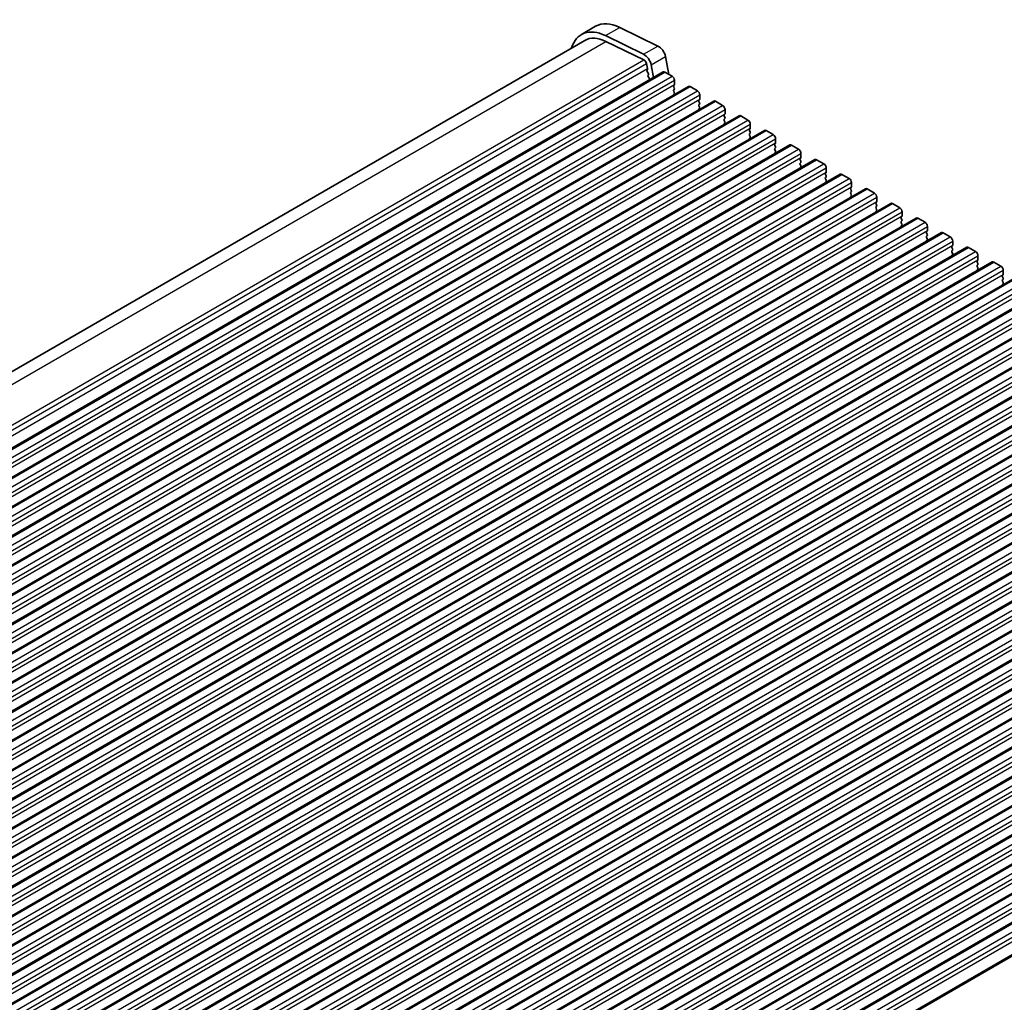
# Model space of a CAD drawing. Units: millimetres. Extents: x 0 to 7554, y 0 to 1124.
# Drawn here: x 283 to 429, y 416 to 562 of the extents above; entities that cross this region are included whole.
import ezdxf

# ---------------------------------------------------------------- set-up
doc = ezdxf.new("R2010")
doc.units = ezdxf.units.MM
for name, color, linetype, lineweight in [('Dimension (ISO)', 7, 'Continuous', 18), ('Visible (ISO)', 7, 'Continuous', 35), ('Visible Narrow (ISO)', 7, 'Continuous', 25)]:
    doc.layers.add(name, color=color, linetype=linetype, lineweight=lineweight)
doc.styles.add('Note Text (TK)', font='MS PGothic.ttf')
doc.dimstyles.new('Default - Method 1b (TK)', dxfattribs={"dimscale": 3, "dimtxt": 2.5, "dimasz": 2.5, "dimexe": 1, "dimexo": 1.5, "dimgap": 1, "dimtad": 1, "dimtoh": 1, "dimrnd": 1e-08, "dimdsep": 46, "dimtxsty": 'Note Text (TK)', "dimcen": 0.09, "dimdle": 5, "dimclrd": 100, "dimclre": 100, "dimclrt": 7, "dimadec": 1, "dimazin": 1, "dimtfac": 1, "dimtmove": 0, "dimatfit": 3, "dimfxl": 0, "dimtolj": 1, "dimlwd": -1, "dimlwe": -1, "dimarcsym": 0})

# ---------------------------------------------------------------- blocks, each defined once
blk = doc.blocks.new('*D15')
at = {"layer": 'Defpoints', "color": 0, "transparency": 16777216}
for p in [(173.84, 423.84), (36.66, 344.64), (353.45, 309.94)]:
    blk.add_point(p, dxfattribs=at)
at = {"layer": 'Dimension (ISO)', "color": 100, "transparency": 16777216}
for p, q in [((169.35, 421.25), (33.67, 342.91)), ((217.57, 239.01), (43.14, 340.86)), ((348.96, 307.35), (221.05, 233.5))]:
    blk.add_line(p, q, dxfattribs=at)
for points in [[(43.77, 341.94), (42.51, 339.78), (36.66, 344.64)], [(218.2, 240.09), (216.94, 237.93), (224.05, 235.23)]]:
    blk.add_solid(points, dxfattribs=at)
at = {"layer": 'Dimension (ISO)', "color": 7, "transparency": 16777216, "insert": (124.49, 300.98), "char_height": 7.5, "attachment_point": 4, "rotation": 329.7199, "style": 'Note Text (TK)'}
blk.add_mtext('\\A1;{\\H0.816x;\\Q29.72;\\W0.819;※265}', dxfattribs=at)
blk = doc.blocks.new('*D17')
at = {"layer": 'Defpoints', "color": 0, "transparency": 16777216}
for p in [(317.29, 587.21), (372.27, 560.44), (179.23, 448.99)]:
    blk.add_point(p, dxfattribs=at)
at = {"layer": 'Dimension (ISO)', "color": 100, "transparency": 16777216}
for p, q in [((367.39, 562.82), (314.03, 588.8)), ((130.74, 479.51), (310.79, 583.46)), ((174.35, 451.37), (120.99, 477.34))]:
    blk.add_line(p, q, dxfattribs=at)
for points in [[(310.17, 584.54), (311.42, 582.38), (317.29, 587.21)], [(130.12, 480.59), (131.37, 478.43), (124.25, 475.76)]]:
    blk.add_solid(points, dxfattribs=at)
at = {"layer": 'Dimension (ISO)', "color": 7, "transparency": 16777216, "insert": (213.42, 534.1), "char_height": 7.5, "attachment_point": 4, "rotation": 30, "style": 'Note Text (TK)'}
blk.add_mtext('\\A1;{\\Q-34.042;\\W0.816;\\H0.784x;273}', dxfattribs=at)

msp = doc.modelspace()

# ---------------------------------------------------------------- linework, layer by layer
at = {"layer": 'Visible (ISO)'}
for p, q in [((366.5941, 559.3778), (368.7154, 560.6026)), ((372.2733, 560.4416), (377.9431, 557.6814)), ((370.152, 559.2169), (375.8218, 556.4566)), ((180.2331, 450.6276), (367.0941, 558.5118)), ((370.2072, 558.371), (375.877, 555.6107)), ((379.0552, 556.1146), (379.5597, 553.4868)), ((376.2477, 555.0885), (376.3901, 554.3469)), ((376.9338, 554.8899), (377.2921, 553.0238)), ((189.9258, 444.8478), (378.7233, 553.8501)), ((376.3844, 554.2507), (376.3239, 554.1086)), ((376.3566, 553.913), (376.5035, 553.6623)), ((376.53, 553.4546), (376.4794, 553.3723)), ((376.5059, 553.1646), (376.6447, 552.9276)), ((378.9733, 553.8253), (380.034, 553.2129)), ((193.6735, 442.6841), (382.471, 551.6864)), ((376.6712, 552.7199), (376.6206, 552.6376)), ((380.3592, 551.9065), (380.2744, 551.8249)), ((380.2744, 551.6289), (380.3592, 551.4493)), ((380.3875, 552.6006), (380.3875, 551.9882)), ((382.721, 551.6616), (383.7816, 551.0492)), ((380.3592, 551.2533), (380.2744, 551.1717)), ((380.2744, 550.9757), (380.3592, 550.7961)), ((380.3592, 550.6001), (380.2744, 550.5185)), ((384.1352, 550.4368), (384.1352, 549.8245)), ((197.4211, 440.5203), (386.2186, 549.5226)), ((384.1069, 549.7428), (384.022, 549.6612)), ((384.022, 549.4652), (384.1069, 549.2856)), ((384.1069, 549.0896), (384.022, 549.008)), ((384.022, 548.812), (384.1069, 548.6324)), ((386.4686, 549.4979), (387.5293, 548.8855)), ((201.1688, 438.3566), (389.9663, 547.3589)), ((384.1069, 548.4364), (384.022, 548.3548)), ((387.8546, 547.5791), (387.7697, 547.4975)), ((387.7697, 547.3015), (387.8546, 547.1219)), ((387.8828, 548.2731), (387.8828, 547.6608)), ((390.2163, 547.3342), (391.277, 546.7218)), ((387.8546, 546.9259), (387.7697, 546.8443)), ((387.7697, 546.6483), (387.8546, 546.4687)), ((387.8546, 546.2727), (387.7697, 546.1911)), ((391.6305, 546.1094), (391.6305, 545.497)), ((204.9165, 436.1929), (393.714, 545.1952)), ((391.6022, 545.4154), (391.5174, 545.3337)), ((391.5174, 545.1378), (391.6022, 544.9582)), ((391.6022, 544.7622), (391.5174, 544.6805)), ((391.5174, 544.4846), (391.6022, 544.305)), ((393.964, 545.1704), (395.0246, 544.5581)), ((208.6641, 434.0292), (397.4616, 543.0315)), ((391.6022, 544.109), (391.5174, 544.0273)), ((395.3499, 543.2517), (395.265, 543.17)), ((395.265, 542.9741), (395.3499, 542.7944)), ((395.3782, 543.9457), (395.3782, 543.3333)), ((397.7116, 543.0067), (398.7723, 542.3944)), ((395.3499, 542.5985), (395.265, 542.5168)), ((395.265, 542.3209), (395.3499, 542.1412)), ((395.3499, 541.9453), (395.265, 541.8636)), ((399.1258, 541.782), (399.1258, 541.1696)), ((212.4118, 431.8655), (401.2093, 540.8678)), ((399.0976, 541.088), (399.0127, 541.0063)), ((399.0127, 540.8104), (399.0976, 540.6307)), ((399.0976, 540.4348), (399.0127, 540.3531)), ((399.0127, 540.1572), (399.0976, 539.9775)), ((399.0976, 539.7816), (399.0127, 539.6999)), ((401.4593, 540.843), (402.52, 540.2306)), ((216.1595, 429.7018), (404.957, 538.7041)), ((402.8452, 538.9242), (402.7604, 538.8426)), ((402.7604, 538.6466), (402.8452, 538.467)), ((402.8735, 539.6183), (402.8735, 539.0059)), ((405.207, 538.6793), (406.2676, 538.0669)), ((402.8452, 538.271), (402.7604, 538.1894)), ((402.7604, 537.9934), (402.8452, 537.8138)), ((402.8452, 537.6179), (402.7604, 537.5362)), ((406.6212, 537.4546), (406.6212, 536.8422)), ((219.9071, 427.5381), (408.7046, 536.5403)), ((406.5929, 536.7605), (406.508, 536.6789)), ((406.508, 536.4829), (406.5929, 536.3033)), ((406.5929, 536.1073), (406.508, 536.0257)), ((406.508, 535.8297), (406.5929, 535.6501)), ((406.5929, 535.4541), (406.508, 535.3725)), ((408.9546, 536.5156), (410.0153, 535.9032)), ((223.6548, 425.3743), (412.4523, 534.3766)), ((410.3406, 534.5968), (410.2557, 534.5152)), ((410.2557, 534.3192), (410.3406, 534.1396)), ((410.3406, 533.9436), (410.2557, 533.862)), ((410.3688, 535.2908), (410.3688, 534.6785)), ((412.7023, 534.3519), (413.763, 533.7395)), ((410.2557, 533.666), (410.3406, 533.4864)), ((410.3406, 533.2904), (410.2557, 533.2088)), ((414.1165, 533.1271), (414.1165, 532.5147)), ((227.4024, 423.2106), (416.2, 532.2129)), ((414.0882, 532.4331), (414.0034, 532.3514)), ((414.0034, 532.1555), (414.0882, 531.9759)), ((414.0882, 531.7799), (414.0034, 531.6983)), ((414.0034, 531.5023), (414.0882, 531.3227)), ((414.0882, 531.1267), (414.0034, 531.0451)), ((416.45, 532.1881), (417.5106, 531.5758)), ((231.1501, 421.0469), (419.9476, 530.0492)), ((417.8359, 530.2694), (417.751, 530.1877)), ((417.751, 529.9918), (417.8359, 529.8121)), ((417.8359, 529.6162), (417.751, 529.5345)), ((417.8642, 530.9634), (417.8642, 530.351)), ((420.1976, 530.0244), (421.2583, 529.4121)), ((417.751, 529.3386), (417.8359, 529.1589)), ((417.8359, 528.963), (417.751, 528.8813)), ((421.5836, 528.1057), (421.4987, 528.024)), ((421.6118, 528.7997), (421.6118, 528.1873)), ((234.8978, 418.8832), (423.6953, 527.8855)), ((421.4987, 527.8281), (421.5836, 527.6484)), ((421.5836, 527.4525), (421.4987, 527.3708)), ((421.4987, 527.1749), (421.5836, 526.9952)), ((421.5836, 526.7993), (421.4987, 526.7176)), ((423.9453, 527.8607), (425.006, 527.2483)), ((425.3595, 526.636), (425.3595, 526.0236)), ((238.6454, 416.7195), (427.443, 525.7218)), ((425.3312, 525.942), (425.2464, 525.8603)), ((425.2464, 525.6643), (425.3312, 525.4847)), ((425.3312, 525.2888), (425.2464, 525.2071)), ((427.693, 525.697), (428.7536, 525.0846)), ((425.2464, 525.0111), (425.3312, 524.8315)), ((425.3312, 524.6356), (425.2464, 524.5539)), ((429.0789, 523.7782), (428.994, 523.6966)), ((429.1072, 524.4723), (429.1072, 523.8599)), ((242.3931, 414.5558), (431.1906, 523.558)), ((428.994, 523.5006), (429.0789, 523.321)), ((429.0789, 523.125), (428.994, 523.0434)), ((428.994, 522.8474), (429.0789, 522.6678)), ((429.0789, 522.4718), (428.994, 522.3902)), ((246.1408, 412.392), (434.9383, 521.3943)), ((249.8884, 410.2283), (438.686, 519.2306)), ((253.6361, 408.0646), (442.4336, 517.0669)), ((257.3838, 405.9009), (446.1813, 514.9032)), ((261.1314, 403.7372), (449.929, 512.7395)), ((264.8791, 401.5735), (453.6766, 510.5758)), ((268.6268, 399.4097), (457.4243, 508.412)), ((272.3744, 397.246), (461.172, 506.2483)), ((276.1221, 395.0823), (464.9196, 504.0846)), ((279.8698, 392.9186), (468.6673, 501.9209)), ((283.6174, 390.7549), (472.4149, 499.7572)), ((287.3651, 388.5912), (476.1626, 497.5935)), ((291.1128, 386.4274), (479.9103, 495.4297)), ((294.8604, 384.2637), (483.6579, 493.266)), ((298.6081, 382.1), (487.4056, 491.1023)), ((302.3558, 379.9363), (491.1533, 488.9386)), ((306.1034, 377.7726), (494.9009, 486.7749)), ((309.8511, 375.6089), (498.6486, 484.6112)), ((313.5988, 373.4452), (502.3963, 482.4474)), ((317.3464, 371.2814), (506.1439, 480.2837)), ((321.0941, 369.1177), (509.8916, 478.12)), ((324.8418, 366.954), (513.6393, 475.9563)), ((329.744, 365.0153), (517.7686, 473.5713))]:
    msp.add_line(p, q, dxfattribs=at)
for centre, major_axis, start_param, end_param in [((370.5941, 552.4496), (-4, 6.9282), 5.57601998, 6.78854582), ((372.7154, 553.6744), (-4, 6.9282), 5.57601998, 6.28318531), ((370.5941, 552.4496), (-3.5, 6.0622), 5.57601998, 6.28318531), ((378.026, 556.4125), (0.75, -1.299), 1.02974426, 2.43442732), ((375.9047, 555.1878), (0.75, -1.299), 1.02974426, 2.43442732), ((375.9047, 555.1878), (0.25, -0.433), 1.02974426, 2.43442732), ((376.2529, 554.3866), (0.1, -0.1732), 0.4095545, 1.02974426), ((376.4555, 553.9727), (0.1, -0.1732), 3.55114715, 4.72357931), ((376.6047, 553.2242), (-0.1, 0.1732), 0.30321249, 1.58198665), ((376.4047, 553.6026), (0.1, -0.1732), 0.30321249, 1.58198665), ((376.5459, 552.8679), (0.1, -0.1732), 0.30321249, 1.58198665), ((378.9733, 553.4171), (-0.25, 0.433), 5.49778714, 6.28318531), ((380.034, 552.8047), (0.25, -0.433), 0.78539816, 2.35619449), ((376.7459, 552.4895), (-0.1, 0.1732), 0.30321249, 0.32391688), ((380.3875, 551.6616), (-0.1, 0.1732), 0.14189705, 1.42889927), ((380.2461, 552.0698), (0.1, -0.1732), 0.14189705, 0.78539816), ((380.2461, 551.4166), (0.1, -0.1732), 0.14189705, 1.42889927), ((382.721, 551.2533), (-0.25, 0.433), 5.49778714, 6.28318531), ((380.3875, 551.0084), (-0.1, 0.1732), 0.14189705, 1.42889927), ((380.3875, 550.3552), (-0.1, 0.1732), 0.14189705, 0.98188466), ((380.2461, 550.7634), (0.1, -0.1732), 0.14189705, 1.42889927), ((383.7816, 550.641), (0.25, -0.433), 0.78539816, 2.35619449), ((384.1352, 549.4979), (-0.1, 0.1732), 0.14189705, 1.42889927), ((384.1352, 548.8447), (-0.1, 0.1732), 0.14189705, 1.42889927), ((383.9938, 549.9061), (0.1, -0.1732), 0.14189705, 0.78539816), ((383.9938, 549.2529), (0.1, -0.1732), 0.14189705, 1.42889927), ((383.9938, 548.5997), (0.1, -0.1732), 0.14189705, 1.42889927), ((386.4686, 549.0896), (-0.25, 0.433), 5.49778714, 6.28318531), ((387.5293, 548.4773), (0.25, -0.433), 0.78539816, 2.35619449), ((384.1352, 548.1915), (-0.1, 0.1732), 0.14189705, 0.98188466), ((387.8828, 547.3342), (-0.1, 0.1732), 0.14189705, 1.42889927), ((387.7414, 547.7424), (0.1, -0.1732), 0.14189705, 0.78539816), ((387.7414, 547.0892), (0.1, -0.1732), 0.14189705, 1.42889927), ((390.2163, 546.9259), (-0.25, 0.433), 5.49778714, 6.28318531), ((387.8828, 546.681), (-0.1, 0.1732), 0.14189705, 1.42889927), ((387.8828, 546.0278), (-0.1, 0.1732), 0.14189705, 0.98188466), ((387.7414, 546.436), (0.1, -0.1732), 0.14189705, 1.42889927), ((391.277, 546.3135), (0.25, -0.433), 0.78539816, 2.35619449), ((391.6305, 545.1704), (-0.1, 0.1732), 0.14189705, 1.42889927), ((391.6305, 544.5172), (-0.1, 0.1732), 0.14189705, 1.42889927), ((391.4891, 545.5787), (0.1, -0.1732), 0.14189705, 0.78539816), ((391.4891, 544.9255), (0.1, -0.1732), 0.14189705, 1.42889927), ((391.4891, 544.2723), (0.1, -0.1732), 0.14189705, 1.42889927), ((393.964, 544.7622), (-0.25, 0.433), 5.49778714, 6.28318531), ((395.0246, 544.1498), (0.25, -0.433), 0.78539816, 2.35619449), ((391.6305, 543.8641), (-0.1, 0.1732), 0.14189705, 0.98188466), ((395.3782, 543.0067), (-0.1, 0.1732), 0.14189705, 1.42889927), ((395.2368, 543.415), (0.1, -0.1732), 0.14189705, 0.78539816), ((395.2368, 542.7618), (0.1, -0.1732), 0.14189705, 1.42889927), ((397.7116, 542.5985), (-0.25, 0.433), 5.49778714, 6.28318531), ((395.3782, 542.3535), (-0.1, 0.1732), 0.14189705, 1.42889927), ((395.3782, 541.7003), (-0.1, 0.1732), 0.14189705, 0.98188466), ((395.2368, 542.1086), (0.1, -0.1732), 0.14189705, 1.42889927), ((398.7723, 541.9861), (0.25, -0.433), 0.78539816, 2.35619449), ((399.1258, 540.843), (-0.1, 0.1732), 0.14189705, 1.42889927), ((399.1258, 540.1898), (-0.1, 0.1732), 0.14189705, 1.42889927), ((398.9844, 541.2513), (0.1, -0.1732), 0.14189705, 0.78539816), ((398.9844, 540.5981), (0.1, -0.1732), 0.14189705, 1.42889927), ((398.9844, 539.9449), (0.1, -0.1732), 0.14189705, 1.42889927), ((401.4593, 540.4348), (-0.25, 0.433), 5.49778714, 6.28318531), ((402.52, 539.8224), (0.25, -0.433), 0.78539816, 2.35619449), ((399.1258, 539.5366), (-0.1, 0.1732), 0.14189705, 0.98188466), ((402.8735, 538.6793), (-0.1, 0.1732), 0.14189705, 1.42889927), ((402.7321, 539.0875), (0.1, -0.1732), 0.14189705, 0.78539816), ((402.7321, 538.4343), (0.1, -0.1732), 0.14189705, 1.42889927), ((405.207, 538.271), (-0.25, 0.433), 5.49778714, 6.28318531), ((402.8735, 538.0261), (-0.1, 0.1732), 0.14189705, 1.42889927), ((402.8735, 537.3729), (-0.1, 0.1732), 0.14189705, 0.98188466), ((402.7321, 537.7812), (0.1, -0.1732), 0.14189705, 1.42889927), ((406.2676, 537.6587), (0.25, -0.433), 0.78539816, 2.35619449), ((406.4798, 536.9238), (0.1, -0.1732), 0.14189705, 0.78539816), ((406.6212, 536.5156), (-0.1, 0.1732), 0.14189705, 1.42889927), ((406.6212, 535.8624), (-0.1, 0.1732), 0.14189705, 1.42889927), ((406.4798, 536.2706), (0.1, -0.1732), 0.14189705, 1.42889927), ((406.4798, 535.6174), (0.1, -0.1732), 0.14189705, 1.42889927), ((408.9546, 536.1073), (-0.25, 0.433), 5.49778714, 6.28318531), ((410.0153, 535.495), (0.25, -0.433), 0.78539816, 2.35619449), ((406.6212, 535.2092), (-0.1, 0.1732), 0.14189705, 0.98188466), ((410.3688, 534.3519), (-0.1, 0.1732), 0.14189705, 1.42889927), ((410.2274, 534.7601), (0.1, -0.1732), 0.14189705, 0.78539816), ((410.2274, 534.1069), (0.1, -0.1732), 0.14189705, 1.42889927), ((412.7023, 533.9436), (-0.25, 0.433), 5.49778714, 6.28318531), ((410.3688, 533.6987), (-0.1, 0.1732), 0.14189705, 1.42889927), ((410.3688, 533.0455), (-0.1, 0.1732), 0.14189705, 0.98188466), ((410.2274, 533.4537), (0.1, -0.1732), 0.14189705, 1.42889927), ((413.763, 533.3312), (0.25, -0.433), 0.78539816, 2.35619449), ((413.9751, 532.5964), (0.1, -0.1732), 0.14189705, 0.78539816), ((414.1165, 532.1881), (-0.1, 0.1732), 0.14189705, 1.42889927), ((414.1165, 531.535), (-0.1, 0.1732), 0.14189705, 1.42889927), ((414.1165, 530.8818), (-0.1, 0.1732), 0.14189705, 0.98188466), ((413.9751, 531.9432), (0.1, -0.1732), 0.14189705, 1.42889927), ((413.9751, 531.29), (0.1, -0.1732), 0.14189705, 1.42889927), ((416.45, 531.7799), (-0.25, 0.433), 5.49778714, 6.28318531), ((417.5106, 531.1675), (0.25, -0.433), 0.78539816, 2.35619449), ((417.8642, 530.0244), (-0.1, 0.1732), 0.14189705, 1.42889927), ((417.7228, 530.4327), (0.1, -0.1732), 0.14189705, 0.78539816), ((417.7228, 529.7795), (0.1, -0.1732), 0.14189705, 1.42889927), ((420.1976, 529.6162), (-0.25, 0.433), 5.49778714, 6.28318531), ((417.8642, 529.3712), (-0.1, 0.1732), 0.14189705, 1.42889927), ((417.8642, 528.718), (-0.1, 0.1732), 0.14189705, 0.98188466), ((417.7228, 529.1263), (0.1, -0.1732), 0.14189705, 1.42889927), ((421.2583, 529.0038), (0.25, -0.433), 0.78539816, 2.35619449), ((421.4704, 528.269), (0.1, -0.1732), 0.14189705, 0.78539816), ((421.6118, 527.8607), (-0.1, 0.1732), 0.14189705, 1.42889927), ((421.6118, 527.2075), (-0.1, 0.1732), 0.14189705, 1.42889927), ((421.6118, 526.5543), (-0.1, 0.1732), 0.14189705, 0.98188466), ((421.4704, 527.6158), (0.1, -0.1732), 0.14189705, 1.42889927), ((421.4704, 526.9626), (0.1, -0.1732), 0.14189705, 1.42889927), ((423.9453, 527.4525), (-0.25, 0.433), 5.49778714, 6.28318531), ((425.006, 526.8401), (0.25, -0.433), 0.78539816, 2.35619449), ((425.3595, 525.697), (-0.1, 0.1732), 0.14189705, 1.42889927), ((425.3595, 525.0438), (-0.1, 0.1732), 0.14189705, 1.42889927), ((425.2181, 526.1052), (0.1, -0.1732), 0.14189705, 0.78539816), ((425.2181, 525.4521), (0.1, -0.1732), 0.14189705, 1.42889927), ((427.693, 525.2888), (-0.25, 0.433), 5.49778714, 6.28318531), ((425.3595, 524.3906), (-0.1, 0.1732), 0.14189705, 0.98188466), ((425.2181, 524.7989), (0.1, -0.1732), 0.14189705, 1.42889927), ((428.7536, 524.6764), (0.25, -0.433), 0.78539816, 2.35619449), ((428.9658, 523.9415), (0.1, -0.1732), 0.14189705, 0.78539816), ((429.1072, 523.5333), (-0.1, 0.1732), 0.14189705, 1.42889927), ((429.1072, 522.8801), (-0.1, 0.1732), 0.14189705, 1.42889927), ((429.1072, 522.2269), (-0.1, 0.1732), 0.14189705, 0.98188466), ((428.9658, 523.2883), (0.1, -0.1732), 0.14189705, 1.42889927), ((428.9658, 522.6351), (0.1, -0.1732), 0.14189705, 1.42889927)]:
    msp.add_ellipse(centre, major_axis=major_axis, ratio=0.57735027, start_param=start_param, end_param=end_param, dxfattribs=at)
at = {"layer": 'Visible Narrow (ISO)'}
for p, q in [((370.152, 559.2169), (372.2733, 560.4416)), ((182.1793, 449.813), (370.2072, 558.371)), ((375.8218, 556.4566), (377.9431, 557.6814)), ((376.9338, 554.8899), (379.0552, 556.1146)), ((187.6426, 446.9336), (375.877, 555.6107)), ((187.9748, 446.3891), (376.2477, 555.0885)), ((188.1759, 445.6813), (376.3901, 554.3469)), ((190.1758, 444.823), (378.9733, 553.8253)), ((191.2365, 444.2106), (380.034, 553.2129)), ((191.59, 443.5983), (380.3875, 552.6006)), ((191.59, 442.9859), (380.3875, 551.9882)), ((193.9235, 442.6593), (382.721, 551.6616)), ((194.9841, 442.0469), (383.7816, 551.0492)), ((195.3377, 441.4346), (384.1352, 550.4368)), ((195.3377, 440.8222), (384.1352, 549.8245)), ((197.6711, 440.4956), (386.4686, 549.4979)), ((198.7318, 439.8832), (387.5293, 548.8855)), ((199.0853, 439.2708), (387.8828, 548.2731)), ((199.0853, 438.6585), (387.8828, 547.6608)), ((201.4188, 438.3319), (390.2163, 547.3342)), ((202.4794, 437.7195), (391.277, 546.7218)), ((202.833, 437.1071), (391.6305, 546.1094)), ((202.833, 436.4947), (391.6305, 545.497)), ((205.1665, 436.1682), (393.964, 545.1704)), ((206.2271, 435.5558), (395.0246, 544.5581)), ((206.5807, 434.9434), (395.3782, 543.9457)), ((206.5807, 434.331), (395.3782, 543.3333)), ((208.9141, 434.0044), (397.7116, 543.0067)), ((209.9748, 433.3921), (398.7723, 542.3944)), ((210.3283, 432.7797), (399.1258, 541.782)), ((210.3283, 432.1673), (399.1258, 541.1696)), ((212.6618, 431.8407), (401.4593, 540.843)), ((213.7224, 431.2283), (402.52, 540.2306)), ((214.076, 430.616), (402.8735, 539.6183)), ((214.076, 430.0036), (402.8735, 539.0059)), ((216.4095, 429.677), (405.207, 538.6793)), ((217.4701, 429.0646), (406.2676, 538.0669)), ((217.8237, 428.4523), (406.6212, 537.4546)), ((217.8237, 427.8399), (406.6212, 536.8422)), ((220.1571, 427.5133), (408.9546, 536.5156)), ((221.2178, 426.9009), (410.0153, 535.9032)), ((221.5713, 426.2885), (410.3688, 535.2908)), ((221.5713, 425.6762), (410.3688, 534.6785)), ((223.9048, 425.3496), (412.7023, 534.3519)), ((224.9654, 424.7372), (413.763, 533.7395)), ((225.319, 424.1248), (414.1165, 533.1271)), ((225.319, 423.5125), (414.1165, 532.5147)), ((227.6524, 423.1859), (416.45, 532.1881)), ((228.7131, 422.5735), (417.5106, 531.5758)), ((229.0667, 421.9611), (417.8642, 530.9634)), ((229.0667, 421.3487), (417.8642, 530.351)), ((231.4001, 421.0221), (420.1976, 530.0244)), ((232.4608, 420.4098), (421.2583, 529.4121)), ((232.8143, 419.7974), (421.6118, 528.7997)), ((232.8143, 419.185), (421.6118, 528.1873)), ((235.1478, 418.8584), (423.9453, 527.8607)), ((236.2084, 418.2461), (425.006, 527.2483)), ((236.562, 417.6337), (425.3595, 526.636)), ((236.562, 417.0213), (425.3595, 526.0236)), ((238.8954, 416.6947), (427.693, 525.697)), ((239.9561, 416.0823), (428.7536, 525.0846)), ((240.3097, 415.47), (429.1072, 524.4723)), ((240.3097, 414.8576), (429.1072, 523.8599)), ((242.6431, 414.531), (431.4406, 523.5333)), ((243.7038, 413.9186), (432.5013, 522.9209)), ((244.0573, 413.3062), (432.8548, 522.3085)), ((244.0573, 412.6939), (432.8548, 521.6962)), ((246.3908, 412.3673), (435.1883, 521.3696)), ((247.4514, 411.7549), (436.2489, 520.7572)), ((247.805, 411.1425), (436.6025, 520.1448)), ((247.805, 410.5302), (436.6025, 519.5325)), ((250.1384, 410.2036), (438.936, 519.2059)), ((251.1991, 409.5912), (439.9966, 518.5935)), ((251.5527, 408.9788), (440.3502, 517.9811)), ((251.5527, 408.3664), (440.3502, 517.3687)), ((253.8861, 408.0398), (442.6836, 517.0421)), ((254.9468, 407.4275), (443.7443, 516.4298)), ((255.3003, 406.8151), (444.0978, 515.8174)), ((255.3003, 406.2027), (444.0978, 515.205)), ((257.6338, 405.8761), (446.4313, 514.8784)), ((258.6944, 405.2638), (447.4919, 514.266)), ((259.048, 404.6514), (447.8455, 513.6537)), ((259.048, 404.039), (447.8455, 513.0413)), ((261.3814, 403.7124), (450.179, 512.7147)), ((262.4421, 403.1), (451.2396, 512.1023)), ((262.7957, 402.4877), (451.5932, 511.49)), ((262.7957, 401.8753), (451.5932, 510.8776)), ((265.1291, 401.5487), (453.9266, 510.551)), ((266.1898, 400.9363), (454.9873, 509.9386)), ((266.5433, 400.324), (455.3408, 509.3262)), ((266.5433, 399.7116), (455.3408, 508.7139)), ((268.8768, 399.385), (457.6743, 508.3873)), ((269.9374, 398.7726), (458.7349, 507.7749)), ((270.291, 398.1602), (459.0885, 507.1625)), ((270.291, 397.5479), (459.0885, 506.5502)), ((272.6244, 397.2213), (461.422, 506.2236)), ((273.6851, 396.6089), (462.4826, 505.6112)), ((274.0387, 395.9965), (462.8362, 504.9988)), ((274.0387, 395.3841), (462.8362, 504.3864)), ((276.3721, 395.0575), (465.1696, 504.0598)), ((277.4328, 394.4452), (466.2303, 503.4475)), ((277.7863, 393.8328), (466.5838, 502.8351)), ((277.7863, 393.2204), (466.5838, 502.2227)), ((280.1198, 392.8938), (468.9173, 501.8961)), ((281.1804, 392.2815), (469.9779, 501.2838)), ((281.534, 391.6691), (470.3315, 500.6714)), ((281.534, 391.0567), (470.3315, 500.059)), ((283.8674, 390.7301), (472.6649, 499.7324)), ((284.9281, 390.1177), (473.7256, 499.12)), ((285.2817, 389.5054), (474.0792, 498.5077)), ((285.2817, 388.893), (474.0792, 497.8953)), ((287.6151, 388.5664), (476.4126, 497.5687)), ((288.6758, 387.954), (477.4733, 496.9563)), ((289.0293, 387.3417), (477.8268, 496.3439)), ((289.0293, 386.7293), (477.8268, 495.7316)), ((291.3628, 386.4027), (480.1603, 495.405)), ((292.4234, 385.7903), (481.2209, 494.7926)), ((292.777, 385.1779), (481.5745, 494.1802)), ((292.777, 384.5656), (481.5745, 493.5679)), ((295.1104, 384.239), (483.9079, 493.2413)), ((296.1711, 383.6266), (484.9686, 492.6289)), ((296.5246, 383.0142), (485.3222, 492.0165)), ((296.5246, 382.4019), (485.3222, 491.4041)), ((298.8581, 382.0753), (487.6556, 491.0775)), ((299.9188, 381.4629), (488.7163, 490.4652)), ((300.2723, 380.8505), (489.0698, 489.8528)), ((300.2723, 380.2381), (489.0698, 489.2404)), ((302.6058, 379.9115), (491.4033, 488.9138)), ((303.6664, 379.2992), (492.4639, 488.3015)), ((304.02, 378.6868), (492.8175, 487.6891)), ((304.02, 378.0744), (492.8175, 487.0767)), ((306.3534, 377.7478), (495.1509, 486.7501)), ((307.4141, 377.1354), (496.2116, 486.1377)), ((307.7676, 376.5231), (496.5652, 485.5254)), ((307.7676, 375.9107), (496.5652, 484.913)), ((310.1011, 375.5841), (498.8986, 484.5864)), ((311.1618, 374.9717), (499.9593, 483.974)), ((311.5153, 374.3594), (500.3128, 483.3617)), ((311.5153, 373.747), (500.3128, 482.7493)), ((313.8488, 373.4204), (502.6463, 482.4227)), ((314.9094, 372.808), (503.7069, 481.8103)), ((315.263, 372.1956), (504.0605, 481.1979)), ((315.263, 371.5833), (504.0605, 480.5856)), ((317.5964, 371.2567), (506.3939, 480.259)), ((318.6571, 370.6443), (507.4546, 479.6466)), ((319.0106, 370.0319), (507.8082, 479.0342)), ((319.0106, 369.4196), (507.8082, 478.4218)), ((321.3441, 369.093), (510.1416, 478.0953)), ((322.4048, 368.4806), (511.2023, 477.4829)), ((322.7583, 367.8682), (511.5558, 476.8705)), ((322.7583, 367.2558), (511.5558, 476.2581)), ((325.0918, 366.9292), (513.8893, 475.9315)), ((326.1524, 366.3169), (514.9499, 475.3192)), ((326.506, 365.7045), (515.3035, 474.7068)), ((326.506, 365.0921), (515.3035, 474.0944)), ((329.9064, 364.9068), (518.0462, 473.5294))]:
    msp.add_line(p, q, dxfattribs=at)

# ---------------------------------------------------------------- dimensions: what is measured, and where the dimension line sits
at = {"layer": 'Dimension (ISO)', "color": 100, "true_color": 0x00ff3f}
for base, p1, p2, angle, text, override, picture, middle in [((317.2877, 587.2103), (179.2332, 448.9898), (372.2733, 560.4416), 210, '{\\Q-34.042;\\W0.816;\\H0.784x;<>}', {"dimtoh": 0, "dimdec": 2, "dimlfac": 1.224745, "dimtp": 0, "dimtm": 0, "dimtdec": 2, "dimtofl": 0, "dimatfit": 1}, '*D17', (220.7676, 531.4844)), ((36.6629, 344.6389), (353.4467, 309.9378), (173.8416, 423.8391), 329.719929, '{\\H0.816x;\\Q29.72;\\W0.819;※<>}', {"dimtoh": 0, "dimdec": 2, "dimlfac": 1.24688, "dimpost": '', "dimtp": 0, "dimtm": 0, "dimtdec": 2, "dimtofl": 0, "dimatfit": 1}, '*D15', (130.3546, 289.9336))]:
    dim = msp.add_linear_dim(base=base, p1=p1, p2=p2, angle=angle, text=text, dimstyle='Default - Method 1b (TK)', override=override, dxfattribs=at)
    dim.commit()
    dim.dimension.update_dxf_attribs({"geometry": picture, "text_midpoint": middle, "dimtype": 160})

doc.saveas('drawing.dxf')
